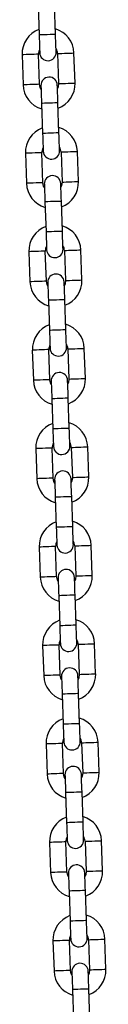
# Model space of a CAD drawing. Units: millimetres. Extents: x 4139 to 9969, y 334 to 10532.
# Drawn here: x 7570 to 7600, y 8968 to 9327 of the extents above; entities that cross this region are included whole.
import ezdxf

# ---------------------------------------------------------------- set-up
doc = ezdxf.new("R2010")
doc.units = ezdxf.units.MM
doc.header["$LTSCALE"] = 50

msp = doc.modelspace()

# ---------------------------------------------------------------- linework, layer by layer
at = {"color": 7, "linetype": 'Continuous', "lineweight": 25}
for p, q in [((7575.52, 9332.74), (7575.9, 9321.75)), ((7581.9, 9321.96), (7581.52, 9332.95)), ((7576.03, 9303.74), (7575.65, 9314.74)), ((7582.64, 9314.98), (7583.03, 9303.99)), ((7589.02, 9304.2), (7588.64, 9315.19)), ((7569.65, 9314.53), (7570.04, 9303.54)), ((7576.78, 9296.77), (7577.16, 9285.77)), ((7583.16, 9285.98), (7582.77, 9296.98)), ((7577.29, 9267.77), (7576.91, 9278.76)), ((7583.9, 9279), (7584.28, 9268.01)), ((7590.28, 9268.22), (7589.9, 9279.21)), ((7570.91, 9278.55), (7571.29, 9267.56)), ((7578.03, 9260.79), (7578.42, 9249.8)), ((7584.41, 9250), (7584.03, 9261)), ((7578.55, 9231.79), (7578.16, 9242.78)), ((7585.16, 9243.03), (7585.54, 9232.03)), ((7591.54, 9232.24), (7591.15, 9243.24)), ((7572.17, 9242.57), (7572.55, 9231.58)), ((7579.29, 9224.81), (7579.67, 9213.82)), ((7585.67, 9214.03), (7585.29, 9225.02)), ((7579.8, 9195.81), (7579.42, 9206.8)), ((7586.41, 9207.05), (7586.8, 9196.05)), ((7592.79, 9196.26), (7592.41, 9207.26)), ((7573.42, 9206.59), (7573.81, 9195.6)), ((7580.55, 9188.83), (7580.93, 9177.84)), ((7586.93, 9178.05), (7586.54, 9189.04)), ((7581.06, 9159.83), (7580.67, 9170.83)), ((7587.67, 9171.07), (7588.05, 9160.08)), ((7594.05, 9160.29), (7593.67, 9171.28)), ((7574.68, 9170.62), (7575.06, 9159.62)), ((7581.8, 9152.85), (7582.19, 9141.86)), ((7588.18, 9142.07), (7587.8, 9153.06)), ((7582.31, 9123.85), (7581.93, 9134.85)), ((7588.93, 9135.09), (7589.31, 9124.1)), ((7595.31, 9124.31), (7594.92, 9135.3)), ((7575.93, 9134.64), (7576.32, 9123.64)), ((7583.06, 9116.88), (7583.44, 9105.88)), ((7589.44, 9106.09), (7589.05, 9117.09)), ((7583.57, 9087.88), (7583.19, 9098.87)), ((7590.18, 9099.11), (7590.57, 9088.12)), ((7596.56, 9088.33), (7596.18, 9099.32)), ((7577.19, 9098.66), (7577.57, 9087.67)), ((7584.31, 9080.9), (7584.7, 9069.9)), ((7590.7, 9070.11), (7590.31, 9081.11)), ((7584.83, 9051.9), (7584.44, 9062.89)), ((7591.44, 9063.14), (7591.82, 9052.14)), ((7597.82, 9052.35), (7597.44, 9063.35)), ((7578.45, 9062.68), (7578.83, 9051.69)), ((7585.57, 9044.92), (7585.96, 9033.93)), ((7591.95, 9034.14), (7591.57, 9045.13)), ((7586.08, 9015.92), (7585.7, 9026.91)), ((7592.7, 9027.16), (7593.08, 9016.16)), ((7599.08, 9016.37), (7598.69, 9027.37)), ((7579.7, 9026.7), (7580.09, 9015.71)), ((7586.83, 9008.94), (7587.21, 8997.95)), ((7593.21, 8998.16), (7592.82, 9009.15)), ((7587.34, 8979.94), (7586.96, 8990.94)), ((7593.95, 8991.18), (7594.34, 8980.19)), ((7600.33, 8980.4), (7599.95, 8991.39)), ((7580.96, 8990.73), (7581.34, 8979.73)), ((7588.08, 8972.96), (7588.47, 8961.97)), ((7594.46, 8962.18), (7594.08, 8973.17))]:
    msp.add_line(p, q, dxfattribs=at)
at = {"color": 8, "linetype": 'Continuous', "lineweight": 25, "flags": 128}
for points in [[(7581.9, 9321.96), (7581.85, 9321.96), (7581.5, 9321.95), (7580.83, 9321.92), (7579.93, 9321.89), (7578.9, 9321.86), (7577.88, 9321.82), (7576.98, 9321.79), (7576.31, 9321.77), (7575.95, 9321.75), (7575.9, 9321.75)], [(7575.65, 9314.74), (7575.47, 9314.73), (7574.95, 9314.71), (7574.15, 9314.69), (7573.17, 9314.65), (7572.13, 9314.62), (7571.15, 9314.58), (7570.35, 9314.55), (7569.83, 9314.53), (7569.65, 9314.53)], [(7582.64, 9314.98), (7582.83, 9314.99), (7583.35, 9315.01), (7584.14, 9315.03), (7585.12, 9315.07), (7586.16, 9315.11), (7587.14, 9315.14), (7587.94, 9315.17), (7588.46, 9315.19), (7588.64, 9315.19)], [(7583.03, 9303.99), (7583.21, 9304), (7583.73, 9304.01), (7584.53, 9304.04), (7585.51, 9304.08), (7586.55, 9304.11), (7587.53, 9304.15), (7588.32, 9304.17), (7588.84, 9304.19), (7589.02, 9304.2)], [(7576.03, 9303.74), (7575.85, 9303.74), (7575.33, 9303.72), (7574.53, 9303.69), (7573.56, 9303.66), (7572.51, 9303.62), (7571.54, 9303.59), (7570.74, 9303.56), (7570.22, 9303.54), (7570.04, 9303.54)], [(7582.77, 9296.98), (7582.73, 9296.97), (7582.37, 9296.96), (7581.7, 9296.94), (7580.8, 9296.91), (7579.77, 9296.87), (7578.75, 9296.84), (7577.85, 9296.8), (7577.18, 9296.78), (7576.82, 9296.77), (7576.78, 9296.77)], [(7583.16, 9285.98), (7583.11, 9285.98), (7582.76, 9285.97), (7582.09, 9285.95), (7581.18, 9285.91), (7580.16, 9285.88), (7579.13, 9285.84), (7578.23, 9285.81), (7577.56, 9285.79), (7577.21, 9285.77), (7577.16, 9285.77)], [(7576.91, 9278.76), (7576.72, 9278.75), (7576.2, 9278.74), (7575.41, 9278.71), (7574.43, 9278.67), (7573.39, 9278.64), (7572.41, 9278.6), (7571.61, 9278.58), (7571.09, 9278.56), (7570.91, 9278.55), (7570.91, 9278.55)], [(7583.9, 9279), (7584.08, 9279.01), (7584.6, 9279.03), (7585.4, 9279.06), (7586.38, 9279.09), (7587.42, 9279.13), (7588.4, 9279.16), (7589.2, 9279.19), (7589.72, 9279.21), (7589.9, 9279.21)], [(7584.28, 9268.01), (7584.47, 9268.02), (7584.99, 9268.04), (7585.78, 9268.06), (7586.76, 9268.1), (7587.8, 9268.13), (7588.78, 9268.17), (7589.58, 9268.2), (7590.1, 9268.21), (7590.28, 9268.22)], [(7577.29, 9267.77), (7577.11, 9267.76), (7576.59, 9267.74), (7575.79, 9267.71), (7574.81, 9267.68), (7573.77, 9267.64), (7572.79, 9267.61), (7571.99, 9267.58), (7571.47, 9267.56), (7571.29, 9267.56)], [(7584.03, 9261), (7583.98, 9261), (7583.63, 9260.98), (7582.96, 9260.96), (7582.06, 9260.93), (7581.03, 9260.89), (7580.01, 9260.86), (7579.1, 9260.83), (7578.43, 9260.8), (7578.08, 9260.79), (7578.03, 9260.79)], [(7584.41, 9250), (7584.37, 9250), (7584.01, 9249.99), (7583.34, 9249.97), (7582.44, 9249.94), (7581.42, 9249.9), (7580.39, 9249.86), (7579.49, 9249.83), (7578.82, 9249.81), (7578.46, 9249.8), (7578.42, 9249.8)], [(7578.16, 9242.78), (7577.98, 9242.78), (7577.46, 9242.76), (7576.66, 9242.73), (7575.68, 9242.7), (7574.64, 9242.66), (7573.66, 9242.62), (7572.87, 9242.6), (7572.35, 9242.58), (7572.17, 9242.57)], [(7585.16, 9243.03), (7585.34, 9243.03), (7585.86, 9243.05), (7586.66, 9243.08), (7587.63, 9243.11), (7588.68, 9243.15), (7589.65, 9243.18), (7590.45, 9243.21), (7590.97, 9243.23), (7591.15, 9243.24)], [(7585.54, 9232.03), (7585.72, 9232.04), (7586.24, 9232.06), (7587.04, 9232.09), (7588.02, 9232.12), (7589.06, 9232.16), (7590.04, 9232.19), (7590.84, 9232.22), (7591.36, 9232.24), (7591.54, 9232.24)], [(7578.55, 9231.79), (7578.36, 9231.78), (7577.84, 9231.76), (7577.05, 9231.74), (7576.07, 9231.7), (7575.03, 9231.67), (7574.05, 9231.63), (7573.25, 9231.6), (7572.73, 9231.59), (7572.55, 9231.58)], [(7585.29, 9225.02), (7585.24, 9225.02), (7584.88, 9225.01), (7584.21, 9224.98), (7583.31, 9224.95), (7582.29, 9224.91), (7581.26, 9224.88), (7580.36, 9224.85), (7579.69, 9224.82), (7579.33, 9224.81), (7579.29, 9224.81)], [(7585.67, 9214.03), (7585.62, 9214.02), (7585.27, 9214.01), (7584.6, 9213.99), (7583.7, 9213.96), (7582.67, 9213.92), (7581.65, 9213.89), (7580.74, 9213.85), (7580.07, 9213.83), (7579.72, 9213.82), (7579.67, 9213.82)], [(7579.42, 9206.8), (7579.24, 9206.8), (7578.72, 9206.78), (7577.92, 9206.75), (7576.94, 9206.72), (7575.9, 9206.68), (7574.92, 9206.65), (7574.12, 9206.62), (7573.6, 9206.6), (7573.42, 9206.59)], [(7586.41, 9207.05), (7586.59, 9207.05), (7587.12, 9207.07), (7587.91, 9207.1), (7588.89, 9207.13), (7589.93, 9207.17), (7590.91, 9207.21), (7591.71, 9207.23), (7592.23, 9207.25), (7592.41, 9207.26)], [(7586.8, 9196.05), (7586.98, 9196.06), (7587.5, 9196.08), (7588.3, 9196.11), (7589.28, 9196.14), (7590.32, 9196.18), (7591.29, 9196.21), (7592.09, 9196.24), (7592.61, 9196.26), (7592.79, 9196.26)], [(7579.8, 9195.81), (7579.62, 9195.8), (7579.1, 9195.79), (7578.3, 9195.76), (7577.32, 9195.72), (7576.28, 9195.69), (7575.3, 9195.65), (7574.51, 9195.63), (7573.99, 9195.61), (7573.81, 9195.6)], [(7586.54, 9189.04), (7586.5, 9189.04), (7586.14, 9189.03), (7585.47, 9189), (7584.57, 9188.97), (7583.54, 9188.94), (7582.52, 9188.9), (7581.62, 9188.87), (7580.95, 9188.85), (7580.59, 9188.83), (7580.55, 9188.83)], [(7586.93, 9178.05), (7586.88, 9178.05), (7586.52, 9178.03), (7585.86, 9178.01), (7584.95, 9177.98), (7583.93, 9177.94), (7582.9, 9177.91), (7582, 9177.88), (7581.33, 9177.85), (7580.98, 9177.84), (7580.93, 9177.84)], [(7580.67, 9170.83), (7580.49, 9170.82), (7579.97, 9170.8), (7579.18, 9170.77), (7578.2, 9170.74), (7577.16, 9170.7), (7576.18, 9170.67), (7575.38, 9170.64), (7574.86, 9170.62), (7574.68, 9170.62)], [(7587.67, 9171.07), (7587.85, 9171.08), (7588.37, 9171.09), (7589.17, 9171.12), (7590.15, 9171.16), (7591.19, 9171.19), (7592.17, 9171.23), (7592.96, 9171.25), (7593.49, 9171.27), (7593.67, 9171.28)], [(7588.05, 9160.08), (7588.23, 9160.08), (7588.76, 9160.1), (7589.55, 9160.13), (7590.53, 9160.16), (7591.57, 9160.2), (7592.55, 9160.23), (7593.35, 9160.26), (7593.87, 9160.28), (7594.05, 9160.29), (7594.05, 9160.29)], [(7581.06, 9159.83), (7580.88, 9159.83), (7580.36, 9159.81), (7579.56, 9159.78), (7578.58, 9159.75), (7577.54, 9159.71), (7576.56, 9159.68), (7575.76, 9159.65), (7575.24, 9159.63), (7575.06, 9159.62)], [(7587.8, 9153.06), (7587.75, 9153.06), (7587.4, 9153.05), (7586.73, 9153.03), (7585.83, 9152.99), (7584.8, 9152.96), (7583.77, 9152.92), (7582.87, 9152.89), (7582.2, 9152.87), (7581.85, 9152.86), (7581.8, 9152.85)], [(7588.18, 9142.07), (7588.14, 9142.07), (7587.78, 9142.06), (7587.11, 9142.03), (7586.21, 9142), (7585.18, 9141.97), (7584.16, 9141.93), (7583.26, 9141.9), (7582.59, 9141.87), (7582.23, 9141.86), (7582.19, 9141.86)], [(7581.93, 9134.85), (7581.75, 9134.84), (7581.23, 9134.82), (7580.43, 9134.8), (7579.45, 9134.76), (7578.41, 9134.72), (7577.43, 9134.69), (7576.64, 9134.66), (7576.12, 9134.64), (7575.93, 9134.64)], [(7588.93, 9135.09), (7589.11, 9135.1), (7589.63, 9135.12), (7590.43, 9135.14), (7591.4, 9135.18), (7592.45, 9135.21), (7593.42, 9135.25), (7594.22, 9135.28), (7594.74, 9135.29), (7594.92, 9135.3)], [(7589.31, 9124.1), (7589.49, 9124.1), (7590.01, 9124.12), (7590.81, 9124.15), (7591.79, 9124.19), (7592.83, 9124.22), (7593.81, 9124.26), (7594.61, 9124.28), (7595.13, 9124.3), (7595.31, 9124.31)], [(7582.31, 9123.85), (7582.13, 9123.85), (7581.61, 9123.83), (7580.82, 9123.8), (7579.84, 9123.77), (7578.8, 9123.73), (7577.82, 9123.7), (7577.02, 9123.67), (7576.5, 9123.65), (7576.32, 9123.64)], [(7589.05, 9117.09), (7589.01, 9117.08), (7588.65, 9117.07), (7587.98, 9117.05), (7587.08, 9117.02), (7586.06, 9116.98), (7585.03, 9116.94), (7584.13, 9116.91), (7583.46, 9116.89), (7583.1, 9116.88), (7583.06, 9116.88)], [(7589.44, 9106.09), (7589.39, 9106.09), (7589.04, 9106.08), (7588.37, 9106.05), (7587.47, 9106.02), (7586.44, 9105.99), (7585.42, 9105.95), (7584.51, 9105.92), (7583.84, 9105.9), (7583.49, 9105.88), (7583.44, 9105.88)], [(7583.19, 9098.87), (7583.01, 9098.86), (7582.49, 9098.85), (7581.69, 9098.82), (7580.71, 9098.78), (7579.67, 9098.75), (7578.69, 9098.71), (7577.89, 9098.68), (7577.37, 9098.67), (7577.19, 9098.66)], [(7590.18, 9099.11), (7590.36, 9099.12), (7590.88, 9099.14), (7591.68, 9099.17), (7592.66, 9099.2), (7593.7, 9099.24), (7594.68, 9099.27), (7595.48, 9099.3), (7596, 9099.32), (7596.18, 9099.32), (7596.18, 9099.32)], [(7590.57, 9088.12), (7590.75, 9088.13), (7591.27, 9088.15), (7592.07, 9088.17), (7593.04, 9088.21), (7594.09, 9088.24), (7595.06, 9088.28), (7595.86, 9088.31), (7596.38, 9088.32), (7596.56, 9088.33), (7596.56, 9088.33)], [(7583.57, 9087.88), (7583.39, 9087.87), (7582.87, 9087.85), (7582.07, 9087.82), (7581.09, 9087.79), (7580.05, 9087.75), (7579.07, 9087.72), (7578.28, 9087.69), (7577.76, 9087.67), (7577.57, 9087.67), (7577.57, 9087.67)], [(7590.31, 9081.11), (7590.27, 9081.11), (7589.91, 9081.09), (7589.24, 9081.07), (7588.34, 9081.04), (7587.31, 9081), (7586.29, 9080.97), (7585.39, 9080.94), (7584.72, 9080.91), (7584.36, 9080.9), (7584.31, 9080.9)], [(7590.7, 9070.11), (7590.65, 9070.11), (7590.29, 9070.1), (7589.62, 9070.08), (7588.72, 9070.05), (7587.7, 9070.01), (7586.67, 9069.97), (7585.77, 9069.94), (7585.1, 9069.92), (7584.74, 9069.91), (7584.7, 9069.9)], [(7584.44, 9062.89), (7584.26, 9062.89), (7583.74, 9062.87), (7582.94, 9062.84), (7581.97, 9062.8), (7580.92, 9062.77), (7579.95, 9062.73), (7579.15, 9062.71), (7578.63, 9062.69), (7578.45, 9062.68)], [(7591.44, 9063.14), (7591.62, 9063.14), (7592.14, 9063.16), (7592.94, 9063.19), (7593.92, 9063.22), (7594.96, 9063.26), (7595.94, 9063.29), (7596.73, 9063.32), (7597.25, 9063.34), (7597.44, 9063.35)], [(7591.82, 9052.14), (7592, 9052.15), (7592.52, 9052.17), (7593.32, 9052.19), (7594.3, 9052.23), (7595.34, 9052.27), (7596.32, 9052.3), (7597.12, 9052.33), (7597.64, 9052.35), (7597.82, 9052.35)], [(7584.83, 9051.9), (7584.65, 9051.89), (7584.13, 9051.87), (7583.33, 9051.85), (7582.35, 9051.81), (7581.31, 9051.78), (7580.33, 9051.74), (7579.53, 9051.71), (7579.01, 9051.7), (7578.83, 9051.69)], [(7591.57, 9045.13), (7591.52, 9045.13), (7591.17, 9045.12), (7590.5, 9045.09), (7589.59, 9045.06), (7588.57, 9045.02), (7587.54, 9044.99), (7586.64, 9044.96), (7585.97, 9044.93), (7585.62, 9044.92), (7585.57, 9044.92)], [(7591.95, 9034.14), (7591.91, 9034.13), (7591.55, 9034.12), (7590.88, 9034.1), (7589.98, 9034.07), (7588.95, 9034.03), (7587.93, 9034), (7587.03, 9033.96), (7586.36, 9033.94), (7586, 9033.93), (7585.96, 9033.93)], [(7585.7, 9026.91), (7585.52, 9026.91), (7585, 9026.89), (7584.2, 9026.86), (7583.22, 9026.83), (7582.18, 9026.79), (7581.2, 9026.76), (7580.4, 9026.73), (7579.88, 9026.71), (7579.7, 9026.7), (7579.7, 9026.7)], [(7592.7, 9027.16), (7592.88, 9027.16), (7593.4, 9027.18), (7594.19, 9027.21), (7595.17, 9027.24), (7596.21, 9027.28), (7597.19, 9027.31), (7597.99, 9027.34), (7598.51, 9027.36), (7598.69, 9027.37)], [(7593.08, 9016.16), (7593.26, 9016.17), (7593.78, 9016.19), (7594.58, 9016.22), (7595.56, 9016.25), (7596.6, 9016.29), (7597.58, 9016.32), (7598.37, 9016.35), (7598.89, 9016.37), (7599.08, 9016.37)], [(7586.08, 9015.92), (7585.9, 9015.91), (7585.38, 9015.9), (7584.58, 9015.87), (7583.61, 9015.83), (7582.56, 9015.8), (7581.59, 9015.76), (7580.79, 9015.74), (7580.27, 9015.72), (7580.09, 9015.71), (7580.09, 9015.71)], [(7592.82, 9009.15), (7592.78, 9009.15), (7592.42, 9009.14), (7591.75, 9009.11), (7590.85, 9009.08), (7589.83, 9009.05), (7588.8, 9009.01), (7587.9, 9008.98), (7587.23, 9008.96), (7586.87, 9008.94), (7586.83, 9008.94)], [(7593.21, 8998.16), (7593.16, 8998.16), (7592.81, 8998.14), (7592.14, 8998.12), (7591.24, 8998.09), (7590.21, 8998.05), (7589.18, 8998.02), (7588.28, 8997.99), (7587.61, 8997.96), (7587.26, 8997.95), (7587.21, 8997.95)], [(7586.96, 8990.94), (7586.78, 8990.93), (7586.25, 8990.91), (7585.46, 8990.88), (7584.48, 8990.85), (7583.44, 8990.81), (7582.46, 8990.78), (7581.66, 8990.75), (7581.14, 8990.73), (7580.96, 8990.73)], [(7593.95, 8991.18), (7594.13, 8991.19), (7594.65, 8991.2), (7595.45, 8991.23), (7596.43, 8991.27), (7597.47, 8991.3), (7598.45, 8991.34), (7599.25, 8991.36), (7599.77, 8991.38), (7599.95, 8991.39)], [(7594.34, 8980.19), (7594.52, 8980.19), (7595.04, 8980.21), (7595.83, 8980.24), (7596.81, 8980.27), (7597.85, 8980.31), (7598.83, 8980.34), (7599.63, 8980.37), (7600.15, 8980.39), (7600.33, 8980.4)], [(7587.34, 8979.94), (7587.16, 8979.94), (7586.64, 8979.92), (7585.84, 8979.89), (7584.86, 8979.86), (7583.82, 8979.82), (7582.84, 8979.78), (7582.05, 8979.76), (7581.52, 8979.74), (7581.34, 8979.73)], [(7594.08, 8973.17), (7594.03, 8973.17), (7593.68, 8973.16), (7593.01, 8973.14), (7592.11, 8973.1), (7591.08, 8973.07), (7590.06, 8973.03), (7589.16, 8973), (7588.49, 8972.98), (7588.13, 8972.97), (7588.08, 8972.96)]]:
    msp.add_lwpolyline(points, dxfattribs=at)
at = {"color": 7, "linetype": 'Continuous', "lineweight": 25, "flags": 128}
for points in [[(7582.13, 9315.46), (7582.12, 9315.59), (7582.11, 9315.96), (7582.09, 9316.56), (7582.06, 9317.37), (7582.03, 9318.35), (7581.99, 9319.47), (7581.94, 9320.69), (7581.9, 9321.96)], [(7575.9, 9321.75), (7575.95, 9320.48), (7575.99, 9319.27), (7576.03, 9318.14), (7576.06, 9317.16), (7576.09, 9316.35), (7576.11, 9315.75), (7576.13, 9315.38), (7576.13, 9315.26)], [(7583.03, 9303.99), (7582.86, 9302.79), (7582.59, 9302.17)], [(7576.6, 9301.96), (7576.29, 9302.56), (7576.03, 9303.74)], [(7576.55, 9303.26), (7576.55, 9303.14), (7576.57, 9302.77), (7576.59, 9302.17), (7576.62, 9301.36), (7576.65, 9300.38), (7576.69, 9299.25), (7576.73, 9298.03), (7576.78, 9296.77)], [(7582.77, 9296.98), (7582.73, 9298.24), (7582.69, 9299.46), (7582.65, 9300.58), (7582.61, 9301.57), (7582.58, 9302.38), (7582.56, 9302.98), (7582.55, 9303.35), (7582.55, 9303.47)], [(7583.38, 9279.49), (7583.38, 9279.61), (7583.37, 9279.98), (7583.35, 9280.58), (7583.32, 9281.39), (7583.28, 9282.37), (7583.24, 9283.5), (7583.2, 9284.72), (7583.16, 9285.98)], [(7577.16, 9285.77), (7577.2, 9284.51), (7577.25, 9283.29), (7577.29, 9282.16), (7577.32, 9281.18), (7577.35, 9280.37), (7577.37, 9279.77), (7577.38, 9279.4), (7577.39, 9279.28)], [(7584.28, 9268.01), (7584.12, 9266.81), (7583.85, 9266.19)], [(7577.85, 9265.98), (7577.54, 9266.58), (7577.29, 9267.77)], [(7577.81, 9267.28), (7577.81, 9267.16), (7577.82, 9266.79), (7577.84, 9266.19), (7577.87, 9265.38), (7577.91, 9264.4), (7577.95, 9263.27), (7577.99, 9262.06), (7578.03, 9260.79)], [(7584.03, 9261), (7583.99, 9262.27), (7583.94, 9263.48), (7583.9, 9264.61), (7583.87, 9265.59), (7583.84, 9266.4), (7583.82, 9267), (7583.81, 9267.37), (7583.8, 9267.49)], [(7584.64, 9243.51), (7584.64, 9243.63), (7584.62, 9244), (7584.6, 9244.6), (7584.57, 9245.41), (7584.54, 9246.4), (7584.5, 9247.52), (7584.46, 9248.74), (7584.41, 9250)], [(7578.42, 9249.8), (7578.46, 9248.53), (7578.5, 9247.31), (7578.54, 9246.19), (7578.58, 9245.2), (7578.61, 9244.39), (7578.63, 9243.79), (7578.64, 9243.42), (7578.64, 9243.3)], [(7585.54, 9232.03), (7585.37, 9230.83), (7585.1, 9230.21)], [(7579.11, 9230), (7578.8, 9230.6), (7578.55, 9231.79)], [(7579.06, 9231.31), (7579.07, 9231.18), (7579.08, 9230.81), (7579.1, 9230.21), (7579.13, 9229.4), (7579.16, 9228.42), (7579.2, 9227.3), (7579.25, 9226.08), (7579.29, 9224.81)], [(7585.29, 9225.02), (7585.24, 9226.29), (7585.2, 9227.51), (7585.16, 9228.63), (7585.13, 9229.61), (7585.1, 9230.42), (7585.08, 9231.02), (7585.06, 9231.39), (7585.06, 9231.52)], [(7585.9, 9207.53), (7585.89, 9207.66), (7585.88, 9208.02), (7585.86, 9208.63), (7585.83, 9209.43), (7585.8, 9210.42), (7585.76, 9211.54), (7585.71, 9212.76), (7585.67, 9214.03)], [(7579.67, 9213.82), (7579.72, 9212.55), (7579.76, 9211.33), (7579.8, 9210.21), (7579.83, 9209.22), (7579.86, 9208.42), (7579.88, 9207.82), (7579.9, 9207.45), (7579.9, 9207.32)], [(7586.8, 9196.05), (7586.63, 9194.85), (7586.36, 9194.24)], [(7580.36, 9194.03), (7580.05, 9194.62), (7579.8, 9195.81)], [(7580.32, 9195.33), (7580.32, 9195.2), (7580.34, 9194.83), (7580.36, 9194.23), (7580.39, 9193.43), (7580.42, 9192.44), (7580.46, 9191.32), (7580.5, 9190.1), (7580.55, 9188.83)], [(7586.54, 9189.04), (7586.5, 9190.31), (7586.46, 9191.53), (7586.42, 9192.65), (7586.38, 9193.63), (7586.35, 9194.44), (7586.33, 9195.04), (7586.32, 9195.41), (7586.32, 9195.54)], [(7587.15, 9171.55), (7587.15, 9171.68), (7587.14, 9172.05), (7587.11, 9172.65), (7587.09, 9173.45), (7587.05, 9174.44), (7587.01, 9175.56), (7586.97, 9176.78), (7586.93, 9178.05)], [(7580.93, 9177.84), (7580.97, 9176.57), (7581.02, 9175.35), (7581.06, 9174.23), (7581.09, 9173.25), (7581.12, 9172.44), (7581.14, 9171.84), (7581.15, 9171.47), (7581.16, 9171.34)], [(7588.05, 9160.08), (7587.88, 9158.87), (7587.62, 9158.26)], [(7581.62, 9158.05), (7581.31, 9158.64), (7581.06, 9159.83)], [(7581.58, 9159.35), (7581.58, 9159.23), (7581.59, 9158.86), (7581.61, 9158.26), (7581.64, 9157.45), (7581.68, 9156.46), (7581.72, 9155.34), (7581.76, 9154.12), (7581.8, 9152.85)], [(7587.8, 9153.06), (7587.75, 9154.33), (7587.71, 9155.55), (7587.67, 9156.67), (7587.64, 9157.66), (7587.61, 9158.46), (7587.59, 9159.07), (7587.58, 9159.43), (7587.57, 9159.56)], [(7588.41, 9135.57), (7588.4, 9135.7), (7588.39, 9136.07), (7588.37, 9136.67), (7588.34, 9137.48), (7588.31, 9138.46), (7588.27, 9139.58), (7588.23, 9140.8), (7588.18, 9142.07)], [(7582.19, 9141.86), (7582.23, 9140.59), (7582.27, 9139.37), (7582.31, 9138.25), (7582.35, 9137.27), (7582.37, 9136.46), (7582.4, 9135.86), (7582.41, 9135.49), (7582.41, 9135.36)], [(7589.31, 9124.1), (7589.14, 9122.89), (7588.87, 9122.28)], [(7582.88, 9122.07), (7582.57, 9122.67), (7582.31, 9123.85)], [(7582.83, 9123.37), (7582.84, 9123.25), (7582.85, 9122.88), (7582.87, 9122.28), (7582.9, 9121.47), (7582.93, 9120.49), (7582.97, 9119.36), (7583.01, 9118.14), (7583.06, 9116.88)], [(7589.05, 9117.09), (7589.01, 9118.35), (7588.97, 9119.57), (7588.93, 9120.69), (7588.89, 9121.68), (7588.87, 9122.49), (7588.85, 9123.09), (7588.83, 9123.46), (7588.83, 9123.58)], [(7589.67, 9099.6), (7589.66, 9099.72), (7589.65, 9100.09), (7589.63, 9100.69), (7589.6, 9101.5), (7589.56, 9102.48), (7589.53, 9103.61), (7589.48, 9104.82), (7589.44, 9106.09)], [(7583.44, 9105.88), (7583.49, 9104.62), (7583.53, 9103.4), (7583.57, 9102.27), (7583.6, 9101.29), (7583.63, 9100.48), (7583.65, 9099.88), (7583.66, 9099.51), (7583.67, 9099.39)], [(7590.57, 9088.12), (7590.4, 9086.92), (7590.13, 9086.3)], [(7584.13, 9086.09), (7583.82, 9086.69), (7583.57, 9087.88)], [(7584.09, 9087.39), (7584.09, 9087.27), (7584.11, 9086.9), (7584.13, 9086.3), (7584.15, 9085.49), (7584.19, 9084.51), (7584.23, 9083.38), (7584.27, 9082.17), (7584.31, 9080.9)], [(7590.31, 9081.11), (7590.27, 9082.37), (7590.22, 9083.59), (7590.19, 9084.72), (7590.15, 9085.7), (7590.12, 9086.51), (7590.1, 9087.11), (7590.09, 9087.48), (7590.08, 9087.6)], [(7590.92, 9063.62), (7590.92, 9063.74), (7590.9, 9064.11), (7590.88, 9064.71), (7590.86, 9065.52), (7590.82, 9066.51), (7590.78, 9067.63), (7590.74, 9068.85), (7590.7, 9070.11)], [(7584.7, 9069.9), (7584.74, 9068.64), (7584.79, 9067.42), (7584.82, 9066.3), (7584.86, 9065.31), (7584.89, 9064.5), (7584.91, 9063.9), (7584.92, 9063.53), (7584.93, 9063.41)], [(7591.82, 9052.14), (7591.65, 9050.94), (7591.39, 9050.32)], [(7585.39, 9050.11), (7585.08, 9050.71), (7584.83, 9051.9)], [(7585.34, 9051.42), (7585.35, 9051.29), (7585.36, 9050.92), (7585.38, 9050.32), (7585.41, 9049.51), (7585.45, 9048.53), (7585.48, 9047.41), (7585.53, 9046.19), (7585.57, 9044.92)], [(7591.57, 9045.13), (7591.52, 9046.4), (7591.48, 9047.62), (7591.44, 9048.74), (7591.41, 9049.72), (7591.38, 9050.53), (7591.36, 9051.13), (7591.35, 9051.5), (7591.34, 9051.63)], [(7592.18, 9027.64), (7592.17, 9027.76), (7592.16, 9028.13), (7592.14, 9028.73), (7592.11, 9029.54), (7592.08, 9030.53), (7592.04, 9031.65), (7592, 9032.87), (7591.95, 9034.14)], [(7585.96, 9033.93), (7586, 9032.66), (7586.04, 9031.44), (7586.08, 9030.32), (7586.12, 9029.33), (7586.14, 9028.53), (7586.16, 9027.93), (7586.18, 9027.56), (7586.18, 9027.43)], [(7593.08, 9016.16), (7592.91, 9014.96), (7592.64, 9014.35)], [(7586.65, 9014.14), (7586.34, 9014.73), (7586.08, 9015.92)], [(7586.6, 9015.44), (7586.61, 9015.31), (7586.62, 9014.94), (7586.64, 9014.34), (7586.67, 9013.54), (7586.7, 9012.55), (7586.74, 9011.43), (7586.78, 9010.21), (7586.83, 9008.94)], [(7592.82, 9009.15), (7592.78, 9010.42), (7592.74, 9011.64), (7592.7, 9012.76), (7592.66, 9013.74), (7592.64, 9014.55), (7592.61, 9015.15), (7592.6, 9015.52), (7592.6, 9015.65)], [(7593.43, 8991.66), (7593.43, 8991.79), (7593.42, 8992.16), (7593.4, 8992.76), (7593.37, 8993.56), (7593.33, 8994.55), (7593.29, 8995.67), (7593.25, 8996.89), (7593.21, 8998.16)], [(7587.21, 8997.95), (7587.26, 8996.68), (7587.3, 8995.46), (7587.34, 8994.34), (7587.37, 8993.36), (7587.4, 8992.55), (7587.42, 8991.95), (7587.43, 8991.58), (7587.44, 8991.45)], [(7594.34, 8980.19), (7594.17, 8978.98), (7593.9, 8978.37)], [(7587.9, 8978.16), (7587.59, 8978.75), (7587.34, 8979.94)], [(7587.86, 8979.46), (7587.86, 8979.33), (7587.87, 8978.97), (7587.9, 8978.36), (7587.92, 8977.56), (7587.96, 8976.57), (7588, 8975.45), (7588.04, 8974.23), (7588.08, 8972.96)], [(7594.08, 8973.17), (7594.04, 8974.44), (7593.99, 8975.66), (7593.95, 8976.78), (7593.92, 8977.77), (7593.89, 8978.57), (7593.87, 8979.17), (7593.86, 8979.54), (7593.85, 8979.67)]]:
    msp.add_lwpolyline(points, dxfattribs=at)
at = {"color": 7, "linetype": 'Continuous', "lineweight": 25}
for centre, radius, start, end in [((7579.15, 9314.86), 9.5, 110.4085, 182), ((7579.15, 9314.86), 9.5, 2, 73.5915), ((7579.15, 9314.86), 3.5, 150.9973, 182), ((7579.13, 9315.36), 3, 182, 2), ((7579.15, 9314.86), 3.5, 2, 33.0027), ((7579.55, 9303.37), 3, 2, 182), ((7579.53, 9303.87), 9.5, 290.4085, 2), ((7579.53, 9303.87), 9.5, 182, 253.5915), ((7580.4, 9278.88), 9.5, 110.4085, 182), ((7580.4, 9278.88), 9.5, 2, 73.5915), ((7580.4, 9278.88), 3.5, 150.9973, 182), ((7580.39, 9279.38), 3, 182, 2), ((7580.4, 9278.88), 3.5, 2, 33.0027), ((7580.8, 9267.39), 3, 2, 182), ((7580.79, 9267.89), 9.5, 290.4085, 2), ((7580.79, 9267.89), 9.5, 182, 253.5915), ((7581.66, 9242.9), 9.5, 110.4085, 182), ((7581.66, 9242.9), 9.5, 2, 73.5915), ((7581.66, 9242.9), 3.5, 150.9973, 182), ((7581.64, 9243.4), 3, 182, 2), ((7581.66, 9242.9), 3.5, 2, 33.0027), ((7582.06, 9231.41), 3, 2, 182), ((7582.04, 9231.91), 9.5, 290.4085, 2), ((7582.04, 9231.91), 9.5, 182, 253.5915), ((7582.92, 9206.93), 9.5, 110.4085, 182), ((7582.92, 9206.93), 9.5, 2, 73.5915), ((7582.92, 9206.93), 3.5, 150.9973, 182), ((7582.9, 9207.43), 3, 182, 2), ((7582.92, 9206.93), 3.5, 2, 33.0027), ((7583.32, 9195.43), 3, 2, 182), ((7583.3, 9195.93), 9.5, 290.4085, 2), ((7583.3, 9195.93), 9.5, 182, 253.5915), ((7584.17, 9170.95), 9.5, 110.4085, 182), ((7584.17, 9170.95), 9.5, 2, 73.5915), ((7584.17, 9170.95), 3.5, 150.9973, 182), ((7584.15, 9171.45), 3, 182, 2), ((7584.17, 9170.95), 3.5, 2, 33.0027), ((7584.57, 9159.45), 3, 2, 182), ((7584.56, 9159.95), 9.5, 290.4085, 2), ((7584.56, 9159.95), 9.5, 182, 253.5915), ((7585.43, 9134.97), 9.5, 110.4085, 182), ((7585.43, 9134.97), 9.5, 2, 73.5915), ((7585.43, 9134.97), 3.5, 150.9973, 182), ((7585.41, 9135.47), 3, 182, 2), ((7585.43, 9134.97), 3.5, 2, 33.0027), ((7585.83, 9123.48), 3, 2, 182), ((7585.81, 9123.98), 9.5, 290.4085, 2), ((7585.81, 9123.98), 9.5, 182, 253.5915), ((7586.68, 9098.99), 9.5, 110.4085, 182), ((7586.68, 9098.99), 9.5, 2, 73.5915), ((7586.68, 9098.99), 3.5, 150.9973, 182), ((7586.67, 9099.49), 3, 182, 2), ((7586.68, 9098.99), 3.5, 2, 33.0027), ((7587.09, 9087.5), 3, 2, 182), ((7587.07, 9088), 9.5, 290.4085, 2), ((7587.07, 9088), 9.5, 182, 253.5915), ((7587.94, 9063.01), 9.5, 110.4085, 182), ((7587.94, 9063.01), 9.5, 2, 73.5915), ((7587.94, 9063.01), 3.5, 150.9973, 182), ((7587.92, 9063.51), 3, 182, 2), ((7587.94, 9063.01), 3.5, 2, 33.0027), ((7588.34, 9051.52), 3, 2, 182), ((7588.33, 9052.02), 9.5, 290.4085, 2), ((7588.33, 9052.02), 9.5, 182, 253.5915), ((7589.2, 9027.04), 9.5, 110.4085, 182), ((7589.2, 9027.04), 9.5, 2, 73.5915), ((7589.2, 9027.04), 3.5, 150.9973, 182), ((7589.18, 9027.54), 3, 182, 2), ((7589.2, 9027.04), 3.5, 2, 33.0027), ((7589.6, 9015.54), 3, 2, 182), ((7589.58, 9016.04), 9.5, 290.4085, 2), ((7589.58, 9016.04), 9.5, 182, 253.5915), ((7590.45, 8991.06), 9.5, 110.4085, 182), ((7590.45, 8991.06), 9.5, 2, 73.5915), ((7590.45, 8991.06), 3.5, 150.9973, 182), ((7590.44, 8991.56), 3, 182, 2), ((7590.45, 8991.06), 3.5, 2, 33.0027), ((7590.86, 8979.56), 3, 2, 182), ((7590.84, 8980.06), 9.5, 290.4085, 2), ((7590.84, 8980.06), 9.5, 182, 253.5915)]:
    msp.add_arc(centre, radius, start, end, dxfattribs=at)

doc.saveas('drawing.dxf')
